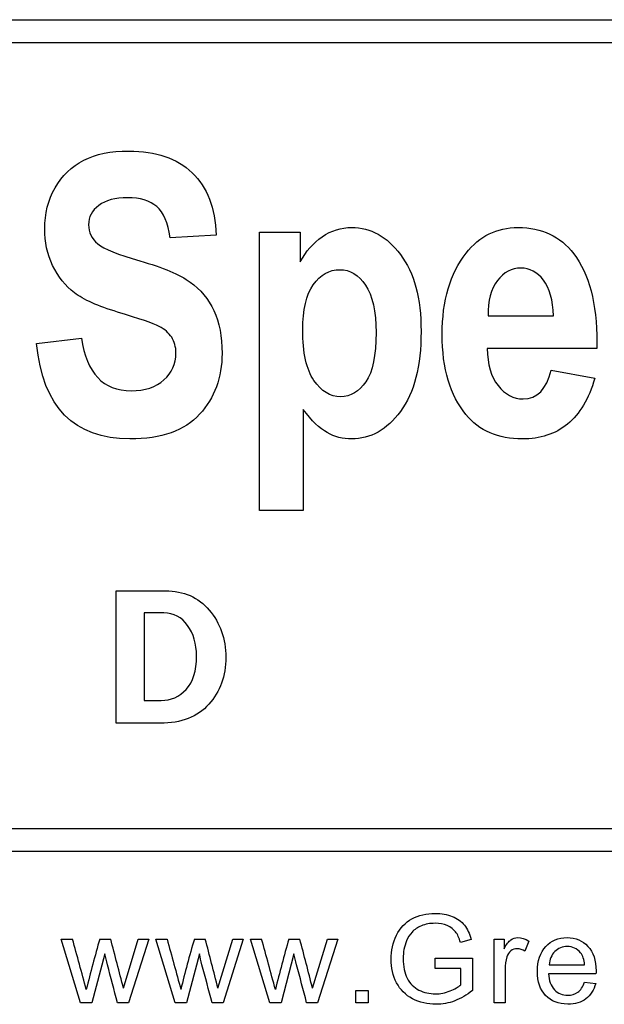
# Model space of a CAD drawing. Units: inches. Extents: x -4.61 to 1.55, y -0.03 to 6.51.
# Drawn here: x -1.01 to -0.98, y 5.96 to 6.01 of the extents above; entities that cross this region are included whole.
import ezdxf

# ---------------------------------------------------------------- set-up
doc = ezdxf.new("R2010")
doc.units = ezdxf.units.IN
doc.header["$MEASUREMENT"] = 0
doc.layers.add('Default', color=7, linetype='Continuous')

# ---------------------------------------------------------------- blocks, each defined once
blk = doc.blocks.new('LZSTLDDWSVRSK_FRONT')
at = {"layer": 'Default', "color": 7, "linetype": 'Continuous'}
for p, q in [((-1.067561943320231, 6.011459066864224), (-0.9345398652156076, 6.011459066864224)), ((-0.9358434218628804, 6.010155510216951), (-1.066258386672957, 6.010155510216951)), ((-0.9985813528604064, 5.999348285907142), (-1.001173508251302, 5.999202542230544)), ((-0.9961453514087215, 5.983857815137452), (-0.9961453514087215, 5.99950443984635)), ((-0.9961453514087215, 5.999504439846352), (-0.9938550936336328, 5.999504439846352)), ((-0.9938550936336328, 5.999504439846352), (-0.9938550936336328, 5.997838797828106)), ((-0.9832886770803841, 5.994809411407421), (-0.9796138543776285, 5.994809411407421)), ((-1.008679307596024, 5.993247872015316), (-1.006149613780812, 5.993560179893737)), ((-0.9771778529259436, 5.99297720518735), (-0.9833407283934543, 5.99297720518735)), ((-0.9797387775289965, 5.991759204461508), (-0.9772923658146979, 5.991301152906488)), ((-0.9936781191691944, 5.989541818524716), (-0.9936781191691944, 5.983857815137452)), ((-0.9936781191691944, 5.983857815137452), (-0.9961453514087215, 5.983857815137452)), ((-1.004201019124789, 5.971898566283316), (-1.004201019124789, 5.979345354822601)), ((-1.002626344603398, 5.978102467909399), (-1.002626344603398, 5.97317831848632)), ((-1.066258386672957, 5.965984533397283), (-0.9357914154308873, 5.965984533397283)), ((-0.9344878587836145, 5.964680976750009), (-1.067561943320231, 5.964680976750009)), ((-1.00619881063251, 5.956184431929125), (-1.007290723154468, 5.959765118037169)), ((-1.007290723154468, 5.959765118037169), (-1.006657872954054, 5.959765118037169)), ((-1.005123293193463, 5.959765118037169), (-1.004510117092544, 5.959765118037169)), ((-1.003792012460986, 5.957004186074742), (-1.002959142249041, 5.959765118037169)), ((-1.002372198280781, 5.959765118037169), (-1.003506738018312, 5.956184431929125)), ((-1.002959142249041, 5.959765118037169), (-1.002372198280781, 5.959765118037169)), ((-1.000880464336869, 5.956184431929125), (-1.001972376858828, 5.959765118037169)), ((-1.001972376858827, 5.959765118037169), (-1.001339526658413, 5.959765118037169)), ((-0.999804946897823, 5.959765118037169), (-0.9991917707969029, 5.959765118037169)), ((-0.9984769451819273, 5.957004186074742), (-0.9976440749699831, 5.959765118037169)), ((-0.9970538519851408, 5.959765118037169), (-0.998188391722671, 5.956184431929125)), ((-0.9976440749699831, 5.959765118037169), (-0.9970538519851408, 5.959765118037169)), ((-0.995562118041228, 5.956184431929125), (-0.9966540305631861, 5.959765118037169)), ((-0.9966540305631861, 5.959765118037169), (-0.9960244593793544, 5.959765118037169)), ((-0.9944898796187644, 5.959765118037169), (-0.9938767035178449, 5.959765118037169)), ((-0.993158598886287, 5.957004186074742), (-0.9923257286743425, 5.959765118037169)), ((-0.9917355056895003, 5.959765118037169), (-0.9928733244436128, 5.956184431929125)), ((-0.9923257286743425, 5.959765118037169), (-0.9917355056895003, 5.959765118037169)), ((-0.9842466690173779, 5.959742164921091), (-0.9848401710188024, 5.959578214091969)), ((-0.9829385600020824, 5.956184431929125), (-0.9829385600020824, 5.959765118037169)), ((-0.9829385600020824, 5.959765118037169), (-0.9823909642328121, 5.959765118037169)), ((-0.9823909642328121, 5.959765118037169), (-0.9823909642328121, 5.959220801284482)), ((-0.9809973821852673, 5.959650352456783), (-0.9812137972797099, 5.959092919637764)), ((-1.004841297767372, 5.958938805858389), (-1.005565960432095, 5.956184431929123)), ((-0.999522951471731, 5.958938805858389), (-1.000247614136454, 5.956184431929123)), ((-0.9942046051760904, 5.958938805858389), (-0.994932546857396, 5.956184431929123)), ((-0.9862567061824243, 5.958115772696194), (-0.9862567061824243, 5.958699437647868)), ((-0.9862567061824243, 5.958699437647868), (-0.9841712516359815, 5.958699437647868)), ((-0.9841712516359808, 5.958699437647868), (-0.9841712516359808, 5.956866467378275)), ((-0.9798499449825133, 5.958315792707723), (-0.9778628609335434, 5.958315792707723)), ((-0.9848172179027255, 5.958115772696194), (-0.9862567061824243, 5.958115772696194)), ((-0.9848172179027255, 5.957194369036523), (-0.9848172179027255, 5.958115772696194)), ((-0.9772201736833817, 5.95781738218719), (-0.9798892931815022, 5.95781738218719)), ((-0.9778694189667085, 5.957335366749569), (-0.9772365687662938, 5.957259949368171)), ((-0.9907290661997905, 5.956184431929125), (-0.9907290661997905, 5.956876304428023)), ((-0.9907290661997905, 5.956876304428024), (-0.9900371937008923, 5.956876304428024)), ((-0.9900371937008923, 5.956876304428024), (-0.9900371937008923, 5.956184431929125)), ((-1.005565960432095, 5.956184431929125), (-1.00619881063251, 5.956184431929125)), ((-1.003506738018312, 5.956184431929125), (-1.004126472152396, 5.956184431929125)), ((-1.000247614136454, 5.956184431929125), (-1.000880464336869, 5.956184431929125)), ((-0.998188391722671, 5.956184431929125), (-0.9988114048733376, 5.956184431929125)), ((-0.994932546857396, 5.956184431929125), (-0.995562118041228, 5.956184431929125)), ((-0.9928733244436128, 5.956184431929125), (-0.9934930585776971, 5.956184431929125)), ((-0.9900371937008923, 5.956184431929125), (-0.9907290661997905, 5.956184431929125)), ((-0.9823319419343279, 5.956184431929125), (-0.9829385600020824, 5.956184431929125))]:
    blk.add_line(p, q, dxfattribs=at)
for centre, radius, start, end in [((-1.315333717528526, 5.873666868561382), 0.3204585551776691, 15.05944819796944, 15.58525997649015), ((-0.9396650632290848, 5.940765050967914), 0.06815997666303704, 163.8139705107378, 166.281972183823), ((-1.277985139180988, 5.887161775221597), 0.2829484636718685, 14.2904752697458, 14.86815505355621), ((0.6144215789177916, 6.400940345076592), 1.674908812815231, 195.2720527478673, 195.3726554265916), ((-0.9480476399921058, 5.944423910189362), 0.0539830665705676, 163.4898284228442, 166.6061142717124), ((-1.385890111308054, 5.858173067467537), 0.3998206489077585, 14.31121195768715, 14.71991038644773), ((-1.304700303969126, 5.873666868557168), 0.3204585551935371, 15.05944819798564, 15.58525997648048), ((-0.929031649655115, 5.940765050968113), 0.0681599766622806, 163.8139705107282, 166.2819721838404), ((-1.26735172560629, 5.887161775221597), 0.2829484636718685, 14.2904752697458, 14.86815505355621)]:
    blk.add_arc(centre, radius, start, end, dxfattribs=at)
for points, knots in [([(-1.006149613780812, 5.993560179893737), (-1.005868536690233, 5.991582229997067), (-1.00493161305497, 5.990593255048736), (-1.002578893704197, 5.990593255048736), (-1.001964688209969, 5.990801460301017), (-1.001517046917565, 5.991207460542966), (-1.001074586043679, 5.99160876226579), (-1.000840379847652, 5.992113153390386), (-1.000840379847652, 5.993060487288262), (-1.000923661948565, 5.993362384904072), (-1.001079815887776, 5.993601820944193), (-1.001240733143434, 5.993848560736203), (-1.001464995604495, 5.994049462236597), (-1.00178771374553, 5.99421602643842), (-1.002106189084382, 5.99438040080686), (-1.002880791320004, 5.994642847205596), (-1.004119612571074, 5.995017616659701), (-1.005222906440664, 5.995351386233694), (-1.006035100892058, 5.995715104254843), (-1.006545203760146, 5.996100283971562), (-1.007060312942854, 5.996489243966669), (-1.007461306870181, 5.997005976818984), (-1.007773614748602, 5.997641002838439), (-1.008085990211503, 5.998276166279672), (-1.008221256041005, 5.998963106190421), (-1.008221256041005, 6.000555876370371), (-1.008023461051339, 6.001326235803808), (-1.00763828133462, 6.002002902873723), (-1.007248625986583, 6.002687432539191), (-1.006711767961971, 6.003200083074336), (-1.006024690629444, 6.003554032003213), (-1.005341851437212, 6.003905797647696), (-1.00449438202518, 6.004074545133913), (-1.001964688209969, 6.004074545133913), (-1.000788328534583, 6.003668544891968), (-0.9999346870002312, 6.002856544408071), (-0.999081312062237, 6.002044797515832), (-0.9986334041734763, 6.00086818424879), (-0.9985813528604064, 5.999348285907142)], [0, 0, 0, 0, 0.1266603464272903, 0.1266603464272903, 0.1895711145203146, 0.1895711145203146, 0.1895711145203146, 0.2376504552973457, 0.2376504552973457, 0.2663293603222415, 0.2663293603222415, 0.2663293603222415, 0.2939361245830872, 0.2939361245830872, 0.2939361245830872, 0.365786621909289, 0.365786621909289, 0.365786621909289, 0.443484429569326, 0.443484429569326, 0.443484429569326, 0.5013919690596662, 0.5013919690596662, 0.5013919690596662, 0.5625813068929091, 0.5625813068929091, 0.633250682982007, 0.633250682982007, 0.633250682982007, 0.6993681213125691, 0.6993681213125691, 0.6993681213125691, 0.7745177433694078, 0.7745177433694078, 0.8876295456405249, 0.8876295456405249, 0.8876295456405249, 1, 1, 1, 1]), ([(-1.001173508251302, 5.999202542230544), (-1.001288021140056, 6.000035363239667), (-1.001537867442793, 6.000618337946055), (-1.002308226876231, 6.001284594753353), (-1.002849560532162, 6.001451158955176), (-1.004254945985057, 6.001451158955176), (-1.004796279640987, 6.001305415278581), (-1.005566639074426, 6.000722440572194), (-1.005754023801479, 6.000368491643317), (-1.005754023801479, 5.999504439846352), (-1.00557704933704, 5.999150490917475), (-1.004889972004514, 5.998567516211089), (-1.004098792045847, 5.998255208332668), (-1.00287038105739, 5.997901259403791), (-1.001556763312042, 5.997522759375468), (-1.000621764332758, 5.997120489707737), (-0.9994558149199855, 5.996287668698613), (-0.9990185838901962, 5.995756745305298), (-0.9987062760117751, 5.995100898760614), (-0.9983918514440977, 5.994440607168491), (-0.998248224456757, 5.993633051732036), (-0.998248224456757, 5.991332383694332), (-0.9986646349613184, 5.990197665069403), (-0.9995078662330561, 5.989271151696751), (-1.000346381185706, 5.988349820452481), (-1.001652380331547, 5.987886586769085), (-1.006576434547988, 5.987886586769085), (-1.008325358667146, 5.989666741676086), (-1.008679307596024, 5.993247872015316)], [0, 0, 0, 0, 0.0513717756286505, 0.0513717756286505, 0.1027435512572996, 0.1027435512572996, 0.1533598595972922, 0.1533598595972922, 0.2039761679372855, 0.2039761679372855, 0.2533873260787068, 0.2533873260787068, 0.3027984842201292, 0.3027984842201292, 0.3027984842201292, 0.3779163329179064, 0.3779163329179064, 0.4530341816156818, 0.4530341816156818, 0.4530341816156818, 0.5261268970241669, 0.5261268970241669, 0.6325174050076284, 0.6325174050076284, 0.6325174050076284, 0.765370520744829, 0.765370520744829, 1, 1, 1, 1]), ([(-0.9938550936336328, 5.997838797828106), (-0.9935427857552117, 5.998432182797106), (-0.9931263752506503, 5.998900644614737), (-0.9926162723825624, 5.999254593543616), (-0.9921040183918932, 5.999610035088161), (-0.9915440153333162, 5.999775106674318), (-0.989888783577684, 5.999775106674318), (-0.9889726804676489, 5.999265003806227), (-0.9882127312968239, 5.998255208332668), (-0.9874440162582399, 5.99723376506222), (-0.9870571921466658, 5.995798386355754), (-0.9870571921466658, 5.991977819976403), (-0.9874423718633853, 5.99047874215998), (-0.988983090730263, 5.988396689637175), (-0.9898991938402986, 5.987886586769085), (-0.99145032296979, 5.987886586769085), (-0.9919083745248072, 5.988001099657841), (-0.9923351952919832, 5.988240535697961), (-0.9927540976648357, 5.988475529712001), (-0.9931992470889486, 5.988906792505262), (-0.9936781191691944, 5.989541818524716)], [0, 0, 0, 0, 0.08332936546552701, 0.08332936546552701, 0.08332936546552701, 0.1609972826674903, 0.1609972826674903, 0.3038507732353946, 0.3038507732353946, 0.3038507732353946, 0.4750267427409139, 0.4750267427409139, 0.6548093252383315, 0.6548093252383315, 0.8345919077357484, 0.8345919077357484, 0.9174329016316152, 0.9174329016316152, 0.9174329016316152, 1, 1, 1, 1]), ([(-0.9772923658146979, 5.991301152906488), (-0.9776254942183471, 5.990135203493716), (-0.9781355970864347, 5.989281561959367), (-0.9788226744189614, 5.988719407778208), (-0.9795159876018658, 5.98815215153765), (-0.9803633932858389, 5.987886586769085), (-0.9827265228992259, 5.987886586769085), (-0.9837883696858576, 5.988344638324103), (-0.9845379085940682, 5.989260741434138), (-0.9854182457523508, 5.990336709072039), (-0.9858704222086654, 5.991832076299807), (-0.9858704222086654, 5.995663052941771), (-0.9854227809162619, 5.997182951283421), (-0.9845274983314543, 5.998328080170967), (-0.9837733779679079, 5.99929265272899), (-0.9827993947375242, 5.999775106674318), (-0.9802697009223127, 5.999775106674318), (-0.9792286746609089, 5.999285824331458), (-0.9784687254900843, 5.998296849383125), (-0.9776047425920287, 5.997172488077434), (-0.9771674426633292, 5.995506899002559), (-0.9771674426633292, 5.993320743853613), (-0.9771674426633292, 5.993206230964859), (-0.9771743828384056, 5.993091718076106), (-0.9771778529259436, 5.99297720518735)], [0, 0, 0, 0, 0.09656419963528325, 0.09656419963528325, 0.09656419963528325, 0.1802564824671944, 0.1802564824671944, 0.2965447070336365, 0.2965447070336365, 0.2965447070336365, 0.4508746140017041, 0.4508746140017041, 0.6018855982392759, 0.6018855982392759, 0.6018855982392759, 0.7066703511041097, 0.7066703511041097, 0.8233003369014867, 0.8233003369014867, 0.8233003369014867, 0.9891109230916977, 0.9891109230916977, 0.9891109230916977, 1, 1, 1, 1]), ([(-0.9796138543776285, 5.994809411407421), (-0.9796346749028562, 5.995694283729615), (-0.9798220596299094, 5.996360540536911), (-0.9801760085587865, 5.996818592091928), (-0.9805288127627967, 5.997275162238295), (-0.9809567782548394, 5.997484848899229), (-0.9814460605976991, 5.997495259161842), (-0.9819661168073723, 5.99750632418758), (-0.9824038047581909, 5.99725582312172), (-0.9827577536870677, 5.996787361304087), (-0.9831204929225728, 5.996307265257097), (-0.9832990873429979, 5.995652642679159), (-0.9832886770803841, 5.994809411407421)], [0, 0, 0, 0, 0.2925167651286919, 0.2925167651286919, 0.2925167651286919, 0.4982974725102144, 0.4982974725102144, 0.4982974725102144, 0.7123292451652719, 0.7123292451652719, 0.7123292451652719, 1, 1, 1, 1]), ([(-0.9796138543776285, 5.994809411407421), (-0.9796346749028562, 5.995694283729615), (-0.9798220596299094, 5.996360540536911), (-0.9801760085587865, 5.996818592091928), (-0.9805288127627967, 5.997275162238295), (-0.9809567782548394, 5.997484848899229), (-0.9814460605976991, 5.997495259161842), (-0.9819661168073723, 5.99750632418758), (-0.9824038047581909, 5.99725582312172), (-0.9827577536870677, 5.996787361304087), (-0.9831204929225728, 5.996307265257097), (-0.9832990873429979, 5.995652642679159), (-0.9832886770803841, 5.994809411407421)], [0, 0, 0, 0, 0.2925167651286919, 0.2925167651286919, 0.2925167651286919, 0.4982974725102144, 0.4982974725102144, 0.4982974725102144, 0.7123292451652719, 0.7123292451652719, 0.7123292451652719, 1, 1, 1, 1]), ([(-0.9937093499570362, 5.994018231448753), (-0.9937093499570362, 5.992727358884612), (-0.9935011447047557, 5.991780024986737), (-0.9930847342001945, 5.991176229755122), (-0.9926634583029521, 5.99056537970412), (-0.9921686310901587, 5.990260126645086), (-0.9910235022026146, 5.990260126645086), (-0.990544630122369, 5.990541203735664), (-0.9897742706889299, 5.991665512097982), (-0.9895868859618773, 5.992581615208018), (-0.9895868859618773, 5.995059257710156), (-0.9897846809515438, 5.995954540294968), (-0.9901802709308773, 5.996537515001351), (-0.9905710240021666, 5.997113361632723), (-0.9910547329904564, 5.997401566798316), (-0.9922206824032285, 5.997401566798316), (-0.9927203750087028, 5.997110079445123), (-0.9931159649880363, 5.996558335526578), (-0.9935164847272813, 5.995999715890265), (-0.9937093499570362, 5.995142539811069), (-0.9937093499570362, 5.994018231448753)], [0, 0, 0, 0, 0.16092295404815, 0.16092295404815, 0.16092295404815, 0.2954128745063631, 0.2954128745063631, 0.4204649058096214, 0.4204649058096214, 0.5455169371128796, 0.5455169371128796, 0.66243550296552, 0.66243550296552, 0.66243550296552, 0.755557881793079, 0.755557881793079, 0.855578214607863, 0.855578214607863, 0.855578214607863, 1, 1, 1, 1]), ([(-0.9833407283934543, 5.99297720518735), (-0.983319907868226, 5.992071512339927), (-0.9831221128785594, 5.991374024744789), (-0.9827265228992259, 5.990884742401929), (-0.9823299582936091, 5.990394254600246), (-0.9818728813648745, 5.990135203493716), (-0.9805299574876636, 5.990135203493716), (-0.9799990340943479, 5.990676537149647), (-0.9797387775289965, 5.991759204461508)], [0, 0, 0, 0, 0.3500264388596044, 0.3500264388596044, 0.3500264388596044, 0.6170698399483024, 0.6170698399483024, 1, 1, 1, 1]), ([(-1.004201019124789, 5.979345354822601), (-1.003277631389837, 5.979345354822601), (-1.002354243654886, 5.979345354822601), (-1.001430855919934, 5.979345354822601), (-1.000403894275548, 5.979345354822601), (-0.9995823249600411, 5.978981968394588), (-0.9989661479734093, 5.978260462008532), (-0.9983477498792717, 5.977536354838475), (-0.9980392492584769, 5.976654188667315), (-0.9980392492584769, 5.974558133618776), (-0.9983552374567493, 5.973678633133583), (-0.9989924803232653, 5.972967659687471), (-0.9996273771060826, 5.972259303772756), (-1.000535556024829, 5.971898566283316), (-1.001720511768351, 5.971898566283316), (-1.00254734755383, 5.971898566283316), (-1.00337418333931, 5.971898566283316), (-1.004201019124789, 5.971898566283316)], [0, 0, 0, 0, 0.1648422155791576, 0.1648422155791576, 0.1648422155791576, 0.3305788687165919, 0.3305788687165919, 0.3305788687165919, 0.5015447854514944, 0.5015447854514944, 0.6725107021863964, 0.6725107021863964, 0.6725107021863964, 0.8524158854424033, 0.8524158854424033, 0.8524158854424033, 1, 1, 1, 1]), ([(-1.002626344603398, 5.97317831848632), (-1.002306845425145, 5.97317831848632), (-1.001987346246891, 5.97317831848632), (-1.001667847068638, 5.97317831848632), (-1.001114867721662, 5.97317831848632), (-1.000646151894225, 5.973388977285167), (-1.000261699586327, 5.973805028412893), (-0.9998798723201157, 5.974218238742078), (-0.9996823878894938, 5.97484252299722), (-0.9996823878894938, 5.976364532818898), (-0.9998509149285721, 5.97693857804576), (-1.000525023084887, 5.977865476760692), (-1.000967406562468, 5.978102467909399), (-1.001515119439473, 5.978102467909399), (-1.001885527827448, 5.978102467909399), (-1.002255936215423, 5.978102467909399), (-1.002626344603398, 5.978102467909399)], [0, 0, 0, 0, 0.1058650927752807, 0.1058650927752807, 0.1058650927752807, 0.281171177135186, 0.281171177135186, 0.281171177135186, 0.5093464452380838, 0.5093464452380838, 0.6933127551460453, 0.6933127551460453, 0.877279065054007, 0.877279065054007, 0.877279065054007, 1, 1, 1, 1]), ([(-0.9841712516359808, 5.956866467378275), (-0.9844925952610621, 5.956610704084844), (-0.9848237759358902, 5.956417242106482), (-0.9855058113850415, 5.956161478813049), (-0.9858566661593644, 5.9560958984814), (-0.9866993734210558, 5.9560958984814), (-0.9871387616431053, 5.956200827012039), (-0.9879322836560605, 5.956613983101428), (-0.9882306741650637, 5.956915652627015), (-0.9884339731931759, 5.957309134616907), (-0.9886365813344353, 5.957701279406444), (-0.9887356427187621, 5.958142004828852), (-0.9887356427187621, 5.959109314720677), (-0.9886339932047061, 5.959558539992474), (-0.9882339531816462, 5.96039141020442), (-0.9879453997223897, 5.960699637763169), (-0.987191225908425, 5.961106235819394), (-0.9867583957195405, 5.961207885333452), (-0.9859091304246839, 5.961207885333452), (-0.985587786799603, 5.961148863034965), (-0.9852992333403465, 5.96103409745458), (-0.985009553850198, 5.960918884020997), (-0.9847844277369004, 5.960755381045071), (-0.9844565260786551, 5.960342224955681), (-0.9843319234485215, 5.96007334559592), (-0.9842466690173779, 5.959742164921091)], [0, 0, 0, 0, 0.0796689871858147, 0.0796689871858147, 0.1593379743716292, 0.1593379743716292, 0.2675123789909024, 0.2675123789909024, 0.3756867836101753, 0.3756867836101753, 0.3756867836101753, 0.4800585076142372, 0.4800585076142372, 0.5837250172669208, 0.5837250172669208, 0.6873915269196053, 0.6873915269196053, 0.7910580365722907, 0.7910580365722907, 0.8663890335865779, 0.8663890335865779, 0.8663890335865779, 0.9331945167932891, 0.9331945167932891, 1, 1, 1, 1]), ([(-0.9848401710188024, 5.959578214091969), (-0.9849123093836163, 5.959830698368818), (-0.9850041218479253, 5.960027439363768), (-0.985115608411729, 5.960171716093394), (-0.9852258690560083, 5.960314406338934), (-0.9853812087549079, 5.960430758403407), (-0.9855845077830208, 5.960519291851134), (-0.9857893627844507, 5.960608502900143), (-0.9860173379719046, 5.960650452514433), (-0.986561654724593, 5.960650452514433), (-0.986820697034607, 5.960604546282279), (-0.9870371121290493, 5.960512733817969), (-0.987256306094354, 5.960419742438748), (-0.9874305941189443, 5.960302876756692), (-0.9875650337988247, 5.9601520419939), (-0.9876963930857241, 5.960004663281768), (-0.9878011229927617, 5.959840535418567), (-0.9878765403741585, 5.959663468523114), (-0.9880056146501275, 5.959360424570836), (-0.9880634443193583, 5.959024060289534), (-0.9880634443193583, 5.958227259259997), (-0.9879880269379622, 5.957856730386179), (-0.987837192175169, 5.957558339877175), (-0.9876870102511106, 5.957261240853495), (-0.9874633842847687, 5.957040255257147), (-0.9871748308255128, 5.956899257544101), (-0.9868849839440996, 5.956757627817956), (-0.9865780498075052, 5.95668284244966), (-0.9859714317397503, 5.95668284244966), (-0.9856959943468242, 5.956735306714978), (-0.9854271149870621, 5.956846793278783), (-0.9851593957666704, 5.956957798809188), (-0.9849549365991881, 5.957069766406391), (-0.9848172179027255, 5.957194369036523)], [0, 0, 0, 0, 0.06866719373996624, 0.06866719373996624, 0.06866719373996624, 0.130218516964322, 0.130218516964322, 0.130218516964322, 0.2003386794636806, 0.2003386794636806, 0.2854178099629006, 0.2854178099629006, 0.2854178099629006, 0.3526838523229754, 0.3526838523229754, 0.3526838523229754, 0.4134077506975747, 0.4134077506975747, 0.4134077506975747, 0.5146188494494204, 0.5146188494494204, 0.6390435029608652, 0.6390435029608652, 0.6390435029608652, 0.7383255096998644, 0.7383255096998644, 0.7383255096998644, 0.8389826829744962, 0.8389826829744962, 0.9264222476373085, 0.9264222476373085, 0.9264222476373085, 1, 1, 1, 1]), ([(-0.9823909642328121, 5.959220801284482), (-0.9822532455363486, 5.959473285561329), (-0.982125363889633, 5.959640515407034), (-0.9820073192926648, 5.959722490821597), (-0.9818908109345947, 5.959803399403589), (-0.9817581140323979, 5.959843814435147), (-0.9814138172912397, 5.959843814435147), (-0.9812072392465452, 5.9597782341035), (-0.9809973821852673, 5.959650352456783)], [0, 0, 0, 0, 0.3724015578057819, 0.3724015578057819, 0.3724015578057819, 0.6234409346834717, 0.6234409346834717, 1, 1, 1, 1]), ([(-0.9772365687662938, 5.957259949368171), (-0.9773349392637682, 5.956892699510935), (-0.9775185641923858, 5.956610704084844), (-0.9777874435521472, 5.956407405056733), (-0.9780526591507612, 5.956206876189486), (-0.9783940616199016, 5.956105735531145), (-0.9793318603624845, 5.956105735531145), (-0.9797482954684567, 5.956266407343688), (-0.9800532440106253, 5.956587750968766), (-0.9803598298155525, 5.956910819881485), (-0.9805123063321695, 5.957361598882227), (-0.9805123063321695, 5.958545323868495), (-0.980358192552794, 5.959010944223203), (-0.9800466859774608, 5.959345403914614), (-0.979738337917508, 5.959676472357933), (-0.9793384183956495, 5.959843814435147), (-0.9783645504706595, 5.959843814435147), (-0.977974347497347, 5.959679863606024), (-0.9776726779717613, 5.959355240964363), (-0.9773678538401314, 5.959027223692282), (-0.9772168946667994, 5.958568276984573), (-0.9772168946667994, 5.957941984817322), (-0.9772201736833817, 5.95788624153542), (-0.9772201736833817, 5.95781738218719)], [0, 0, 0, 0, 0.09606098004058314, 0.09606098004058314, 0.09606098004058314, 0.1974093264558299, 0.1974093264558299, 0.3242942640938111, 0.3242942640938111, 0.3242942640938111, 0.4607653906221861, 0.4607653906221861, 0.6010699757609086, 0.6010699757609086, 0.6010699757609086, 0.7261568490078829, 0.7261568490078829, 0.8471017728095933, 0.8471017728095933, 0.8471017728095933, 0.9911943429366782, 0.9911943429366782, 1, 1, 1, 1]), ([(-0.977862860933544, 5.958315792707723), (-0.9778890930662032, 5.958617462233307), (-0.9779645104475996, 5.958840435360915), (-0.9780891130777336, 5.95899454914029), (-0.9782794109352515, 5.959229917543012), (-0.9785317803163649, 5.959342124898032), (-0.9788367288585336, 5.959345403914614), (-0.9791153777923258, 5.959348400139709), (-0.9793482554453972, 5.959250312433723), (-0.979535159390597, 5.959063408488523), (-0.9797237028440882, 5.958874865035033), (-0.979830270883018, 5.958627299283056), (-0.9798499449825133, 5.958315792707723)], [0, 0, 0, 0, 0.2278369586511831, 0.2278369586511831, 0.2278369586511831, 0.4963156046910299, 0.4963156046910299, 0.4963156046910299, 0.7394903343884051, 0.7394903343884051, 0.7394903343884051, 1, 1, 1, 1]), ([(-1.004126472152396, 5.956184431929125), (-1.004314469103124, 5.956897071533047), (-1.004502466053851, 5.957609711136967), (-1.004690463004579, 5.958322350740887), (-1.004744415046653, 5.958526866621308), (-1.004791019513108, 5.95873332081922), (-1.004841297767372, 5.958938805858389)], [0, 0, 0, 0, 0.7769790000783693, 0.7769790000783693, 0.7769790000783693, 1, 1, 1, 1]), ([(-0.9988114048733376, 5.956184431929125), (-0.9989994018240655, 5.956897071533047), (-0.9991873987747932, 5.957609711136967), (-0.9993753957255207, 5.958322350740887), (-0.9994292766518502, 5.958526597043021), (-0.9994737662229942, 5.95873332081922), (-0.999522951471731, 5.958938805858389)], [0, 0, 0, 0, 0.777187286053842, 0.777187286053842, 0.777187286053842, 1, 1, 1, 1]), ([(-0.9934930585776971, 5.956184431929125), (-0.9936810555284248, 5.956897071533047), (-0.9938690524791525, 5.957609711136967), (-0.9940570494298802, 5.958322350740887), (-0.9941109303562097, 5.958526597043021), (-0.9941554199273535, 5.95873332081922), (-0.9942046051760904, 5.958938805858389)], [0, 0, 0, 0, 0.7771872860538441, 0.7771872860538441, 0.7771872860538441, 1, 1, 1, 1]), ([(-0.9812137972797099, 5.959092919637764), (-0.9813580740093377, 5.959174895052326), (-0.9815056297555487, 5.959217522267898), (-0.9817843461650575, 5.959217522267898), (-0.9819023907620259, 5.959178174068909), (-0.9820073192926648, 5.959099477670928), (-0.9821138217512626, 5.959019600826983), (-0.9821876652046999, 5.958909294709147), (-0.9822335714368542, 5.958768296996102), (-0.9823035644108675, 5.958553318575919), (-0.9823319419343279, 5.95831251369114), (-0.9823319419343279, 5.95805675039771), (-0.9823319419343279, 5.957432644241515), (-0.9823319419343279, 5.95680853808532), (-0.9823319419343279, 5.956184431929125)], [0, 0, 0, 0, 0.1159860618725018, 0.1159860618725018, 0.2190847835369493, 0.2190847835369493, 0.2190847835369493, 0.3251607209814614, 0.3251607209814614, 0.3251607209814614, 0.5127623780084586, 0.5127623780084586, 0.5127623780084586, 1, 1, 1, 1]), ([(-0.9798892931815022, 5.95781738218719), (-0.9798663400654248, 5.957423900197294), (-0.9797548535016212, 5.95712550968829), (-0.9795548334900916, 5.956915652627015), (-0.979356451099227, 5.956707513725122), (-0.979105608218295, 5.956604146051679), (-0.9788104967258737, 5.956607425068262), (-0.9785875875514356, 5.956609901836868), (-0.9783973406364845, 5.956663168350164), (-0.9782399478405259, 5.95677793393055), (-0.978080994050559, 5.956893837735735), (-0.9779612314310171, 5.957079603456136), (-0.9778694189667085, 5.957335366749569)], [0, 0, 0, 0, 0.3171478707278834, 0.3171478707278834, 0.3171478707278834, 0.585177499591246, 0.585177499591246, 0.585177499591246, 0.7806529281594604, 0.7806529281594604, 0.7806529281594604, 1, 1, 1, 1])]:
    blk.add_open_spline(points, degree=3, knots=knots, dxfattribs=at)

msp = doc.modelspace()

# ---------------------------------------------------------------- block references
msp.add_blockref('LZSTLDDWSVRSK_FRONT', (-0.0005625000000009095, 3.552713678800501e-15))

doc.saveas('drawing.dxf')
